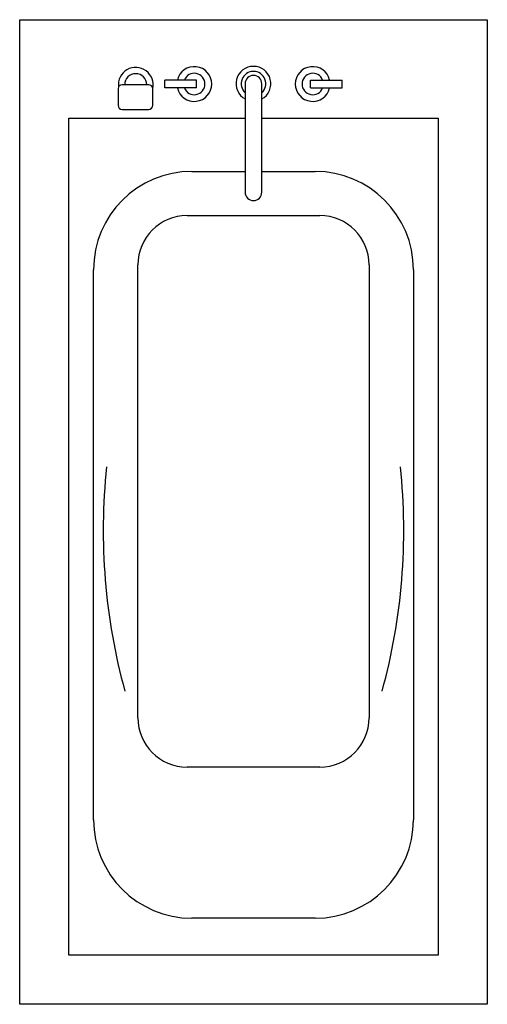
# Model space of a CAD drawing. Units: inches. Extents: x 12299 to 13249, y 29094 to 31094.
import ezdxf

# ---------------------------------------------------------------- set-up
doc = ezdxf.new("R2010")
doc.units = ezdxf.units.IN
doc.header["$MEASUREMENT"] = 0
doc.layers.add('freecads.com', color=7, linetype='Continuous')

msp = doc.modelspace()

# ---------------------------------------------------------------- linework, layer by layer
at = {"layer": 'freecads.com'}
for p, q in [((12299.3, 29094.2), (12299.3, 31094.2)), ((12299.3, 31094.2), (13249.3, 31094.2)), ((13249.3, 31094.2), (13249.3, 29094.2)), ((12561.5, 30962.2), (12507.2, 30962.2)), ((12658.3, 30971.6), (12594.5, 30971.6)), ((12594.5, 30955.6), (12594.5, 30971.6)), ((12658.3, 30955.6), (12658.3, 30971.6)), ((12757.4, 30964.2), (12757.4, 30743.8)), ((12791.3, 30743.8), (12791.3, 30964.2)), ((12890.3, 30971.6), (12954.2, 30971.6)), ((12890.3, 30955.6), (12890.3, 30971.6)), ((12954.2, 30955.6), (12954.2, 30971.6)), ((12499.2, 30954.2), (12499.2, 30920.1)), ((12569.5, 30920.1), (12569.5, 30954.2)), ((12658.3, 30955.6), (12594.5, 30955.6)), ((12890.3, 30955.6), (12954.2, 30955.6)), ((12507.2, 30912.1), (12561.5, 30912.1)), ((12399.3, 29194.2), (12399.3, 30894.2)), ((12399.3, 30894.2), (12757.4, 30894.2)), ((12791.3, 30894.2), (13149.3, 30894.2)), ((13149.3, 30894.2), (13149.3, 29194.2)), ((12649.3, 30786.2), (12757.4, 30786.2)), ((12791.3, 30786.2), (12899.3, 30786.2)), ((12639.3, 30696.2), (12909.3, 30696.2)), ((12449.3, 29469.2), (12449.3, 30586.2)), ((12539.3, 29676.2), (12539.3, 30596.2)), ((13009.3, 30596.2), (13009.3, 29676.2)), ((13099.3, 30586.2), (13099.3, 29469.2)), ((12909.3, 29576.2), (12639.3, 29576.2)), ((12899.3, 29269.2), (12649.3, 29269.2)), ((13149.3, 29194.2), (12399.3, 29194.2)), ((12474.3, 29094.2), (12299.3, 29094.2)), ((13074.3, 29094.2), (12474.3, 29094.2)), ((13249.3, 29094.2), (13074.3, 29094.2))]:
    msp.add_line(p, q, dxfattribs=at)
for centre, radius, start, end in [((12535.1, 30962.1, 0), 35.3, 346.9755, 186.8444), ((12535.1, 30962.1, 0), 22.3, 0.1163, 179.8837), ((12654.1, 30963.6), 35.3, 193.1149, 166.8851), ((12654.1, 30963.6), 21.7, 201.5954, 158.4046), ((12774.3, 30964.2), 35.3, 298.7225, 241.2775), ((12774.3, 30964.2), 25, 312.6671, 227.3329), ((12774.3, 30964.2), 16.9, 0, 180), ((12894.6, 30963.6), 35.3, 13.1149, 346.8851), ((12894.6, 30963.6), 21.7, 21.5954, 338.4046), ((12507.2, 30954.2), 8, 90, 180), ((12561.5, 30954.2), 8, 0, 90), ((12507.2, 30920.1), 8, 180, 270), ((12561.5, 30920.1), 8, 270, 360), ((12649.3, 30586.2), 200, 90, 180), ((12899.3, 30586.2), 200, 0, 90), ((12774.3, 30743.8), 16.9, 180, 0), ((12639.3, 30596.2), 100, 90, 180), ((12909.3, 30596.2), 100, 0, 90), ((13698.7, 30056), 1229.6, 173.9281, 195.3575), ((11850, 30056), 1229.6, 344.6425, 6.0719), ((12639.3, 29676.2), 100, 180, 270), ((12909.3, 29676.2), 100, 270, 0), ((12649.3, 29469.2), 200, 180, 270), ((12899.3, 29469.2), 200, 270, 0)]:
    msp.add_arc(centre, radius, start, end, dxfattribs=at)

doc.saveas('drawing.dxf')
